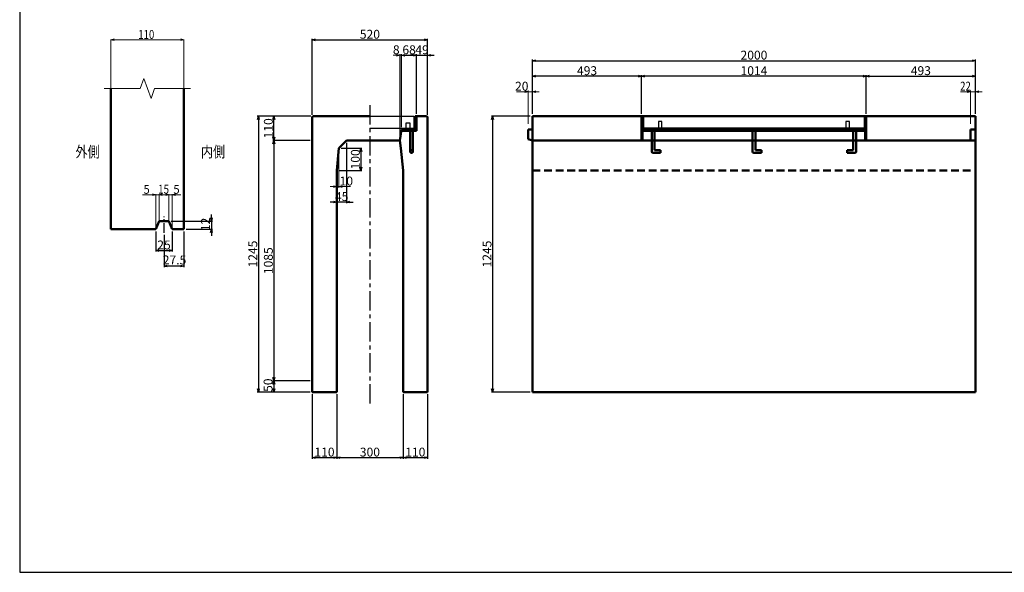
# Model space of a CAD drawing. Extents: x -25781 to 2037, y -3917 to 21783.
# Drawn here: x -6363 to -1918, y 1323 to 3817 of the extents above; entities that cross this region are included whole.
import ezdxf
from ezdxf.enums import TextEntityAlignment as Align

# ---------------------------------------------------------------- set-up
doc = ezdxf.new("R2010")
doc.units = 0
doc.header["$LTSCALE"] = 70
doc.header["$MEASUREMENT"] = 0
doc.linetypes.add('CENTER', pattern=[2, 1.25, -0.25, 0.25, -0.25])
doc.linetypes.add('DASHED', pattern=[0.75, 0.5, -0.25])
doc.layers.get('0').update_dxf_attribs({"linetype": 'CONTINUOUS'})
doc.layers.get('Defpoints').update_dxf_attribs({"linetype": 'CONTINUOUS'})
for name, color, linetype in [('_0-C_LAYER0128', 7, 'CONTINUOUS'), ('D-BMK', 2, 'CENTER'), ('WAKU', 7, 'CONTINUOUS'), ('グレーチング', 3, 'CONTINUOUS')]:
    doc.layers.add(name, color=color, linetype=linetype)
for name, color, linetype, lineweight in [('D-STR', 1, 'CONTINUOUS', 50), ('D-STR-DIM', 7, 'CONTINUOUS', 13), ('D-STR-HTXT', 7, 'CONTINUOUS', 13), ('D-STR-TXT', 7, 'CONTINUOUS', 13), ('D-STR-YOKO2', 4, 'CONTINUOUS', 50)]:
    doc.layers.add(name, color=color, linetype=linetype, lineweight=lineweight)
doc.styles.add('FDASTYLE3', font='MS Mincho.ttf', dxfattribs={"width": 0.8, "height": 40})
doc.styles.get("Standard").update_dxf_attribs({"font": 'MS Mincho.ttf', "width": 0.8})
doc.dimstyles.new('１０', dxfattribs={"dimscale": 10, "dimtxt": 4, "dimasz": 1.5, "dimexe": 0.5, "dimexo": 1, "dimgap": 0.5, "dimtad": 1, "dimdec": 0, "dimzin": 0, "dimdsep": 46, "dimtxsty": 'STANDARD', "dimblk": 'OPEN30', "dimcen": 0, "dimaunit": 1, "dimadec": 3, "dimazin": 0, "dimtfac": 1, "dimtdec": 0, "dimtix": 1, "dimtmove": 2, "dimatfit": 3, "dimldrblk": 'OPEN30', "dimfxl": 1, "dimtolj": 1, "dimtzin": 0, "dimarcsym": 0})

# ---------------------------------------------------------------- blocks, each defined once
blk = doc.blocks.new('_Open30')
at = {"color": 0, "linetype": 'ByBlock', "lineweight": -2}
for p, q in [((-1, 0.27), (0, 0)), ((0, 0), (-1, -0.27)), ((0, 0), (-1, 0))]:
    blk.add_line(p, q, dxfattribs=at)
blk = doc.blocks.new('*D189')
at = {"layer": 'D-STR-DIM', "color": 0, "linetype": 'Continuous', "lineweight": -2}
for p, q in [((-4048.6, 3391.8), (-4048.6, 3636.8)), ((-4033.6, 3631.8), (-2063.6, 3631.8)), ((-2048.6, 3391.8), (-2048.6, 3636.8))]:
    blk.add_line(p, q, dxfattribs=at)
at = {"layer": 'Defpoints', "color": 0, "linetype": 'Continuous'}
for p in [(-2048.6, 3631.8), (-4048.6, 3381.8), (-2048.6, 3381.8)]:
    blk.add_point(p, dxfattribs=at)
at = {"layer": 'D-STR-DIM', "color": 0, "linetype": 'Continuous', "lineweight": -2, "xscale": 15, "yscale": 15, "zscale": 15, "rotation": 180}
blk.add_blockref('_Open30', (-4048.6, 3631.8), dxfattribs=at)
at = {"layer": 'D-STR-DIM', "color": 0, "linetype": 'Continuous', "lineweight": -2, "xscale": 15, "yscale": 15, "zscale": 15}
blk.add_blockref('_Open30', (-2048.6, 3631.8), dxfattribs=at)
at = {"layer": 'D-STR-DIM', "color": 0, "linetype": 'Continuous', "insert": (-3048.6, 3656.8), "char_height": 40, "attachment_point": 5}
blk.add_mtext('\\A1;2000', dxfattribs=at)
blk = doc.blocks.new('*D188')
at = {"layer": 'D-STR-DIM', "color": 0, "linetype": 'Continuous', "lineweight": -2}
for p, q in [((-2541.6, 3391.8), (-2541.6, 3566.8)), ((-2526.6, 3561.8), (-2063.6, 3561.8)), ((-2048.6, 3391.8), (-2048.6, 3566.8))]:
    blk.add_line(p, q, dxfattribs=at)
at = {"layer": 'Defpoints', "color": 0, "linetype": 'Continuous'}
for p in [(-2048.6, 3561.8), (-2541.6, 3381.8), (-2048.6, 3381.8)]:
    blk.add_point(p, dxfattribs=at)
at = {"layer": 'D-STR-DIM', "color": 0, "linetype": 'Continuous', "lineweight": -2, "xscale": 15, "yscale": 15, "zscale": 15, "rotation": 180}
blk.add_blockref('_Open30', (-2541.6, 3561.8), dxfattribs=at)
at = {"layer": 'D-STR-DIM', "color": 0, "linetype": 'Continuous', "lineweight": -2, "xscale": 15, "yscale": 15, "zscale": 15}
blk.add_blockref('_Open30', (-2048.6, 3561.8), dxfattribs=at)
at = {"layer": 'D-STR-DIM', "color": 0, "linetype": 'Continuous', "insert": (-2295.1, 3586.8), "char_height": 40, "attachment_point": 5}
blk.add_mtext('\\A1;493', dxfattribs=at)
blk = doc.blocks.new('*D192')
at = {"layer": 'D-STR-DIM', "color": 0, "linetype": 'Continuous', "lineweight": -2}
for p, q in [((-4058.6, 3381.8), (-4233.6, 3381.8)), ((-4228.6, 3366.8), (-4228.6, 2151.8)), ((-4058.6, 2136.8), (-4233.6, 2136.8))]:
    blk.add_line(p, q, dxfattribs=at)
at = {"layer": 'Defpoints', "color": 0, "linetype": 'Continuous'}
for p in [(-4048.6, 3381.8), (-4228.6, 2136.8), (-4048.6, 2136.8)]:
    blk.add_point(p, dxfattribs=at)
at = {"layer": 'D-STR-DIM', "color": 0, "linetype": 'Continuous', "lineweight": -2, "xscale": 15, "yscale": 15, "zscale": 15}
for p, rotation in [((-4228.6, 3381.8), 90), ((-4228.6, 2136.8), 270)]:
    blk.add_blockref('_Open30', p, dxfattribs=dict(at, rotation=rotation))
at = {"layer": 'D-STR-DIM', "color": 0, "linetype": 'Continuous', "insert": (-4253.6, 2759.3), "char_height": 40, "attachment_point": 5, "rotation": 90}
blk.add_mtext('\\A1;1245', dxfattribs=at)
blk = doc.blocks.new('*D191')
at = {"layer": 'D-STR-DIM', "color": 0, "linetype": 'Continuous', "lineweight": -2}
for p, q in [((-3555.6, 3391.8), (-3555.6, 3566.8)), ((-2556.6, 3561.8), (-3540.6, 3561.8)), ((-2541.6, 3391.8), (-2541.6, 3566.8))]:
    blk.add_line(p, q, dxfattribs=at)
at = {"layer": 'Defpoints', "color": 0, "linetype": 'Continuous'}
for p in [(-3555.6, 3561.8), (-3555.6, 3381.8), (-2541.6, 3381.8)]:
    blk.add_point(p, dxfattribs=at)
at = {"layer": 'D-STR-DIM', "color": 0, "linetype": 'Continuous', "lineweight": -2, "xscale": 15, "yscale": 15, "zscale": 15, "rotation": 180}
blk.add_blockref('_Open30', (-3555.6, 3561.8), dxfattribs=at)
at = {"layer": 'D-STR-DIM', "color": 0, "linetype": 'Continuous', "lineweight": -2, "xscale": 15, "yscale": 15, "zscale": 15}
blk.add_blockref('_Open30', (-2541.6, 3561.8), dxfattribs=at)
at = {"layer": 'D-STR-DIM', "color": 0, "linetype": 'Continuous', "insert": (-3048.6, 3586.8), "char_height": 40, "attachment_point": 5}
blk.add_mtext('\\A1;1014', dxfattribs=at)
blk = doc.blocks.new('*D190')
at = {"layer": 'D-STR-DIM', "color": 0, "linetype": 'Continuous', "lineweight": -2}
for p, q in [((-4048.6, 3391.8), (-4048.6, 3566.8)), ((-3570.6, 3561.8), (-4033.6, 3561.8)), ((-3555.6, 3391.8), (-3555.6, 3566.8))]:
    blk.add_line(p, q, dxfattribs=at)
at = {"layer": 'Defpoints', "color": 0, "linetype": 'Continuous'}
for p in [(-4048.6, 3561.8), (-4048.6, 3381.8), (-3555.6, 3381.8)]:
    blk.add_point(p, dxfattribs=at)
at = {"layer": 'D-STR-DIM', "color": 0, "linetype": 'Continuous', "lineweight": -2, "xscale": 15, "yscale": 15, "zscale": 15, "rotation": 180}
blk.add_blockref('_Open30', (-4048.6, 3561.8), dxfattribs=at)
at = {"layer": 'D-STR-DIM', "color": 0, "linetype": 'Continuous', "lineweight": -2, "xscale": 15, "yscale": 15, "zscale": 15}
blk.add_blockref('_Open30', (-3555.6, 3561.8), dxfattribs=at)
at = {"layer": 'D-STR-DIM', "color": 0, "linetype": 'Continuous', "insert": (-3802.1, 3586.8), "char_height": 40, "attachment_point": 5}
blk.add_mtext('\\A1;493', dxfattribs=at)
blk = doc.blocks.new('*D267')
at = {"layer": 'D-STR-DIM', "color": 0, "linetype": 'Continuous', "lineweight": -2}
for p, q in [((-4932.3, 2126.8), (-4932.3, 1835.6)), ((-4632.3, 2126.8), (-4632.3, 1835.6)), ((-4917.3, 1840.6), (-4647.3, 1840.6))]:
    blk.add_line(p, q, dxfattribs=at)
at = {"layer": 'Defpoints', "color": 0, "linetype": 'Continuous'}
for p in [(-4932.3, 2136.8), (-4632.3, 2136.8), (-4632.3, 1840.6)]:
    blk.add_point(p, dxfattribs=at)
at = {"layer": 'D-STR-DIM', "color": 0, "linetype": 'Continuous', "lineweight": -2, "xscale": 15, "yscale": 15, "zscale": 15, "rotation": 180}
blk.add_blockref('_Open30', (-4932.3, 1840.6), dxfattribs=at)
at = {"layer": 'D-STR-DIM', "color": 0, "linetype": 'Continuous', "lineweight": -2, "xscale": 15, "yscale": 15, "zscale": 15}
blk.add_blockref('_Open30', (-4632.3, 1840.6), dxfattribs=at)
at = {"layer": 'D-STR-DIM', "color": 0, "linetype": 'Continuous', "insert": (-4782.3, 1865.6), "char_height": 40, "attachment_point": 5}
blk.add_mtext('\\A1;300', dxfattribs=at)
blk = doc.blocks.new('*D266')
at = {"layer": 'D-STR-DIM', "color": 0, "linetype": 'Continuous', "lineweight": -2}
for p, q in [((-5042.3, 2126.8), (-5042.3, 1835.6)), ((-4932.3, 2126.8), (-4932.3, 1835.6)), ((-5027.3, 1840.6), (-4947.3, 1840.6))]:
    blk.add_line(p, q, dxfattribs=at)
at = {"layer": 'Defpoints', "color": 0, "linetype": 'Continuous'}
for p in [(-5042.3, 2136.8), (-4932.3, 2136.8), (-4932.3, 1840.6)]:
    blk.add_point(p, dxfattribs=at)
at = {"layer": 'D-STR-DIM', "color": 0, "linetype": 'Continuous', "lineweight": -2, "xscale": 15, "yscale": 15, "zscale": 15, "rotation": 180}
blk.add_blockref('_Open30', (-5042.3, 1840.6), dxfattribs=at)
at = {"layer": 'D-STR-DIM', "color": 0, "linetype": 'Continuous', "lineweight": -2, "xscale": 15, "yscale": 15, "zscale": 15}
blk.add_blockref('_Open30', (-4932.3, 1840.6), dxfattribs=at)
at = {"layer": 'D-STR-DIM', "color": 0, "linetype": 'Continuous', "insert": (-4987.3, 1865.6), "char_height": 40, "attachment_point": 5}
blk.add_mtext('\\A1;110', dxfattribs=at)
blk = doc.blocks.new('*D268')
at = {"layer": 'D-STR-DIM', "color": 0, "linetype": 'Continuous', "lineweight": -2}
for p, q in [((-4632.3, 2126.8), (-4632.3, 1835.6)), ((-4522.3, 2126.8), (-4522.3, 1835.6)), ((-4617.3, 1840.6), (-4537.3, 1840.6))]:
    blk.add_line(p, q, dxfattribs=at)
at = {"layer": 'Defpoints', "color": 0, "linetype": 'Continuous'}
for p in [(-4632.3, 2136.8), (-4522.3, 2136.8), (-4522.3, 1840.6)]:
    blk.add_point(p, dxfattribs=at)
at = {"layer": 'D-STR-DIM', "color": 0, "linetype": 'Continuous', "lineweight": -2, "xscale": 15, "yscale": 15, "zscale": 15, "rotation": 180}
blk.add_blockref('_Open30', (-4632.3, 1840.6), dxfattribs=at)
at = {"layer": 'D-STR-DIM', "color": 0, "linetype": 'Continuous', "lineweight": -2, "xscale": 15, "yscale": 15, "zscale": 15}
blk.add_blockref('_Open30', (-4522.3, 1840.6), dxfattribs=at)
at = {"layer": 'D-STR-DIM', "color": 0, "linetype": 'Continuous', "insert": (-4577.3, 1865.6), "char_height": 40, "attachment_point": 5}
blk.add_mtext('\\A1;110', dxfattribs=at)
blk = doc.blocks.new('*D270')
at = {"layer": 'D-STR-DIM', "color": 0, "linetype": 'Continuous', "lineweight": -2}
for p, q in [((-5048.3, 3381.8), (-5290.8, 3381.8)), ((-5285.8, 3366.8), (-5285.8, 2151.8)), ((-5052.3, 2136.8), (-5290.8, 2136.8))]:
    blk.add_line(p, q, dxfattribs=at)
at = {"layer": 'Defpoints', "color": 0, "linetype": 'Continuous'}
for p in [(-5038.3, 3381.8), (-5285.8, 2136.8), (-5042.3, 2136.8)]:
    blk.add_point(p, dxfattribs=at)
at = {"layer": 'D-STR-DIM', "color": 0, "linetype": 'Continuous', "lineweight": -2, "xscale": 15, "yscale": 15, "zscale": 15}
for p, rotation in [((-5285.8, 3381.8), 90), ((-5285.8, 2136.8), 270)]:
    blk.add_blockref('_Open30', p, dxfattribs=dict(at, rotation=rotation))
at = {"layer": 'D-STR-DIM', "color": 0, "linetype": 'Continuous', "insert": (-5310.8, 2759.3), "char_height": 40, "attachment_point": 5, "rotation": 90}
blk.add_mtext('\\A1;1245', dxfattribs=at)
blk = doc.blocks.new('*D265')
at = {"layer": 'D-STR-DIM', "color": 0, "linetype": 'Continuous', "lineweight": -2}
for p, q in [((-5048.3, 3381.8), (-5220.8, 3381.8)), ((-5215.8, 3286.8), (-5215.8, 3366.8)), ((-5052.3, 3271.8), (-5220.8, 3271.8))]:
    blk.add_line(p, q, dxfattribs=at)
at = {"layer": 'Defpoints', "color": 0, "linetype": 'Continuous'}
for p in [(-5215.8, 3381.8), (-5038.3, 3381.8), (-5042.3, 3271.8)]:
    blk.add_point(p, dxfattribs=at)
at = {"layer": 'D-STR-DIM', "color": 0, "linetype": 'Continuous', "lineweight": -2, "xscale": 15, "yscale": 15, "zscale": 15}
for p, rotation in [((-5215.8, 3381.8), 90), ((-5215.8, 3271.8), 270)]:
    blk.add_blockref('_Open30', p, dxfattribs=dict(at, rotation=rotation))
at = {"layer": 'D-STR-DIM', "color": 0, "linetype": 'Continuous', "insert": (-5240.8, 3326.8), "char_height": 40, "attachment_point": 5, "rotation": 90}
blk.add_mtext('\\A1;110', dxfattribs=at)
blk = doc.blocks.new('*D264')
at = {"layer": 'D-STR-DIM', "color": 0, "linetype": 'Continuous', "lineweight": -2}
for p, q in [((-5052.3, 2186.8), (-5220.8, 2186.8)), ((-5052.3, 2136.8), (-5220.8, 2136.8)), ((-5215.8, 2171.8), (-5215.8, 2151.8))]:
    blk.add_line(p, q, dxfattribs=at)
at = {"layer": 'Defpoints', "color": 0, "linetype": 'Continuous'}
for p in [(-5042.3, 2186.8), (-5215.8, 2136.8), (-5042.3, 2136.8)]:
    blk.add_point(p, dxfattribs=at)
at = {"layer": 'D-STR-DIM', "color": 0, "linetype": 'Continuous', "lineweight": -2, "xscale": 15, "yscale": 15, "zscale": 15}
for p, rotation in [((-5215.8, 2186.8), 90), ((-5215.8, 2136.8), 270)]:
    blk.add_blockref('_Open30', p, dxfattribs=dict(at, rotation=rotation))
at = {"layer": 'D-STR-DIM', "color": 0, "linetype": 'Continuous', "insert": (-5242, 2167.5), "char_height": 40, "attachment_point": 5, "rotation": 90}
blk.add_mtext('\\A1;50', dxfattribs=at)
blk = doc.blocks.new('*D263')
at = {"layer": 'D-STR-DIM', "color": 0, "linetype": 'Continuous', "lineweight": -2}
for p, q in [((-5052.3, 3271.8), (-5220.8, 3271.8)), ((-5215.8, 3256.8), (-5215.8, 2201.8)), ((-5052.3, 2186.8), (-5220.8, 2186.8))]:
    blk.add_line(p, q, dxfattribs=at)
at = {"layer": 'Defpoints', "color": 0, "linetype": 'Continuous'}
for p in [(-5042.3, 3271.8), (-5215.8, 2186.8), (-5042.3, 2186.8)]:
    blk.add_point(p, dxfattribs=at)
at = {"layer": 'D-STR-DIM', "color": 0, "linetype": 'Continuous', "lineweight": -2, "xscale": 15, "yscale": 15, "zscale": 15}
for p, rotation in [((-5215.8, 3271.8), 90), ((-5215.8, 2186.8), 270)]:
    blk.add_blockref('_Open30', p, dxfattribs=dict(at, rotation=rotation))
at = {"layer": 'D-STR-DIM', "color": 0, "linetype": 'Continuous', "insert": (-5240.8, 2729.3), "char_height": 40, "attachment_point": 5, "rotation": 90}
blk.add_mtext('\\A1;1085', dxfattribs=at)
blk = doc.blocks.new('*D271')
at = {"layer": 'D-STR-DIM', "color": 0, "linetype": 'Continuous', "lineweight": -2}
for p, q in [((-5711.8, 2845.6), (-5711.8, 2700.2)), ((-5621.8, 2861.1), (-5621.8, 2700.2)), ((-5636.8, 2705.2), (-5696.8, 2705.2))]:
    blk.add_line(p, q, dxfattribs=at)
at = {"layer": 'Defpoints', "color": 0, "linetype": 'Continuous'}
for p in [(-5711.8, 2855.6), (-5621.8, 2871.1), (-5711.8, 2705.2)]:
    blk.add_point(p, dxfattribs=at)
at = {"layer": 'D-STR-DIM', "color": 0, "linetype": 'Continuous', "lineweight": -2, "xscale": 15, "yscale": 15, "zscale": 15, "rotation": 180}
blk.add_blockref('_Open30', (-5711.8, 2705.2), dxfattribs=at)
at = {"layer": 'D-STR-DIM', "color": 0, "linetype": 'Continuous', "lineweight": -2, "xscale": 15, "yscale": 15, "zscale": 15}
blk.add_blockref('_Open30', (-5621.8, 2705.2), dxfattribs=at)
at = {"layer": 'D-STR-DIM', "color": 0, "linetype": 'Continuous', "insert": (-5664.2, 2732.6), "char_height": 40, "attachment_point": 5}
blk.add_mtext('\\A1;27.5', dxfattribs=at)
blk = doc.blocks.new('*D273')
at = {"layer": 'D-STR-DIM', "color": 0, "linetype": 'Continuous', "lineweight": -2}
for p, q in [((-5749.3, 2861.1), (-5749.3, 2770.2)), ((-5674.3, 2861.1), (-5674.3, 2770.2)), ((-5734.3, 2775.2), (-5689.3, 2775.2))]:
    blk.add_line(p, q, dxfattribs=at)
at = {"layer": 'Defpoints', "color": 0, "linetype": 'Continuous'}
for p in [(-5749.3, 2871.1), (-5674.3, 2871.1), (-5674.3, 2775.2)]:
    blk.add_point(p, dxfattribs=at)
at = {"layer": 'D-STR-DIM', "color": 0, "linetype": 'Continuous', "lineweight": -2, "xscale": 15, "yscale": 15, "zscale": 15, "rotation": 180}
blk.add_blockref('_Open30', (-5749.3, 2775.2), dxfattribs=at)
at = {"layer": 'D-STR-DIM', "color": 0, "linetype": 'Continuous', "lineweight": -2, "xscale": 15, "yscale": 15, "zscale": 15}
blk.add_blockref('_Open30', (-5674.3, 2775.2), dxfattribs=at)
at = {"layer": 'D-STR-DIM', "color": 0, "linetype": 'Continuous', "insert": (-5711.8, 2800.2), "char_height": 40, "attachment_point": 5}
blk.add_mtext('\\A1;25', dxfattribs=at)
blk = doc.blocks.new('*D272')
at = {"layer": 'D-STR-DIM', "color": 0, "linetype": 'Continuous', "lineweight": -2}
for p, q in [((-5497.8, 2922.1), (-5497.8, 2937.1)), ((-5679.3, 2907.1), (-5492.8, 2907.1)), ((-5497.8, 2907.1), (-5497.8, 2871.1)), ((-5611.8, 2871.1), (-5492.8, 2871.1)), ((-5497.8, 2856.1), (-5497.8, 2841.1))]:
    blk.add_line(p, q, dxfattribs=at)
at = {"layer": 'Defpoints', "color": 0, "linetype": 'Continuous'}
for p in [(-5689.3, 2907.1), (-5621.8, 2871.1), (-5497.8, 2871.1)]:
    blk.add_point(p, dxfattribs=at)
at = {"layer": 'D-STR-DIM', "color": 0, "linetype": 'Continuous', "lineweight": -2, "xscale": 15, "yscale": 15, "zscale": 15}
for p, rotation in [((-5497.8, 2907.1), 270), ((-5497.8, 2871.1), 90)]:
    blk.add_blockref('_Open30', p, dxfattribs=dict(at, rotation=rotation))
at = {"layer": 'D-STR-DIM', "color": 0, "linetype": 'Continuous', "insert": (-5524.5, 2893.1), "char_height": 40, "attachment_point": 5, "rotation": 90}
blk.add_mtext('\\A1;12', dxfattribs=at)
blk = doc.blocks.new('*D262')
at = {"layer": 'D-STR-DIM', "color": 0, "linetype": 'Continuous', "lineweight": -2}
for p, q in [((-4639.3, 3331.8), (-4639.3, 3661.1)), ((-4624.3, 3656.1), (-4586.3, 3656.1)), ((-4571.3, 3391.8), (-4571.3, 3661.1))]:
    blk.add_line(p, q, dxfattribs=at)
at = {"layer": 'Defpoints', "color": 0, "linetype": 'Continuous'}
for p in [(-4571.3, 3656.1), (-4571.3, 3381.8), (-4639.3, 3321.8)]:
    blk.add_point(p, dxfattribs=at)
at = {"layer": 'D-STR-DIM', "color": 0, "linetype": 'Continuous', "lineweight": -2, "xscale": 15, "yscale": 15, "zscale": 15, "rotation": 180}
blk.add_blockref('_Open30', (-4639.3, 3656.1), dxfattribs=at)
at = {"layer": 'D-STR-DIM', "color": 0, "linetype": 'Continuous', "lineweight": -2, "xscale": 15, "yscale": 15, "zscale": 15}
blk.add_blockref('_Open30', (-4571.3, 3656.1), dxfattribs=at)
at = {"layer": 'D-STR-DIM', "color": 0, "linetype": 'Continuous', "insert": (-4605.3, 3681.1), "char_height": 40, "attachment_point": 5}
blk.add_mtext('\\A1;68', dxfattribs=at)
blk = doc.blocks.new('*D269')
at = {"layer": 'D-STR-DIM', "color": 0, "linetype": 'Continuous', "lineweight": -2}
for p, q in [((-5042.3, 3387.8), (-5042.3, 3731.1)), ((-5027.3, 3726.1), (-4537.3, 3726.1)), ((-4522.3, 3387.8), (-4522.3, 3731.1))]:
    blk.add_line(p, q, dxfattribs=at)
at = {"layer": 'Defpoints', "color": 0, "linetype": 'Continuous'}
for p in [(-4522.3, 3726.1), (-5042.3, 3377.8), (-4522.3, 3377.8)]:
    blk.add_point(p, dxfattribs=at)
at = {"layer": 'D-STR-DIM', "color": 0, "linetype": 'Continuous', "lineweight": -2, "xscale": 15, "yscale": 15, "zscale": 15, "rotation": 180}
blk.add_blockref('_Open30', (-5042.3, 3726.1), dxfattribs=at)
at = {"layer": 'D-STR-DIM', "color": 0, "linetype": 'Continuous', "lineweight": -2, "xscale": 15, "yscale": 15, "zscale": 15}
blk.add_blockref('_Open30', (-4522.3, 3726.1), dxfattribs=at)
at = {"layer": 'D-STR-DIM', "color": 0, "linetype": 'Continuous', "insert": (-4782.3, 3751.1), "char_height": 40, "attachment_point": 5}
blk.add_mtext('\\A1;520', dxfattribs=at)
blk = doc.blocks.new('*D261')
at = {"layer": 'D-STR-DIM', "color": 0, "linetype": 'Continuous', "lineweight": -2}
for p, q in [((-4586.3, 3656.1), (-4601.3, 3656.1)), ((-4571.3, 3391.8), (-4571.3, 3661.1)), ((-4571.3, 3656.1), (-4522.3, 3656.1)), ((-4522.3, 3387.8), (-4522.3, 3661.1)), ((-4507.3, 3656.1), (-4492.3, 3656.1))]:
    blk.add_line(p, q, dxfattribs=at)
at = {"layer": 'Defpoints', "color": 0, "linetype": 'Continuous'}
for p in [(-4522.3, 3656.1), (-4571.3, 3381.8), (-4522.3, 3377.8)]:
    blk.add_point(p, dxfattribs=at)
at = {"layer": 'D-STR-DIM', "color": 0, "linetype": 'Continuous', "lineweight": -2, "xscale": 15, "yscale": 15, "zscale": 15}
blk.add_blockref('_Open30', (-4571.3, 3656.1), dxfattribs=at)
at = {"layer": 'D-STR-DIM', "color": 0, "linetype": 'Continuous', "lineweight": -2, "xscale": 15, "yscale": 15, "zscale": 15, "rotation": 180}
blk.add_blockref('_Open30', (-4522.3, 3656.1), dxfattribs=at)
at = {"layer": 'D-STR-DIM', "color": 0, "linetype": 'Continuous', "insert": (-4546.8, 3681.1), "char_height": 40, "attachment_point": 5}
blk.add_mtext('\\A1;49', dxfattribs=at)
blk = doc.blocks.new('*D324')
at = {"layer": 'D-STR-DIM', "color": 0, "linetype": 'Continuous', "lineweight": -2}
for p, q in [((-4912.3, 3236.8), (-4818.1, 3236.8)), ((-4823.1, 3221.8), (-4823.1, 3151.8)), ((-4922.3, 3136.8), (-4818.1, 3136.8))]:
    blk.add_line(p, q, dxfattribs=at)
at = {"layer": 'Defpoints', "color": 0, "linetype": 'Continuous'}
for p in [(-4922.3, 3236.8), (-4932.3, 3136.8), (-4823.1, 3136.8)]:
    blk.add_point(p, dxfattribs=at)
at = {"layer": 'D-STR-DIM', "color": 0, "linetype": 'Continuous', "lineweight": -2, "xscale": 15, "yscale": 15, "zscale": 15}
for p, rotation in [((-4823.1, 3236.8), 90), ((-4823.1, 3136.8), 270)]:
    blk.add_blockref('_Open30', p, dxfattribs=dict(at, rotation=rotation))
at = {"layer": 'D-STR-DIM', "color": 0, "linetype": 'Continuous', "insert": (-4848.1, 3186.8), "char_height": 40, "attachment_point": 5, "rotation": 90}
blk.add_mtext('\\A1;100', dxfattribs=at)
blk = doc.blocks.new('*D323')
at = {"layer": 'D-STR-DIM', "color": 0, "linetype": 'Continuous', "lineweight": -2}
for p, q in [((-4887.3, 3261.8), (-4887.3, 2988.7)), ((-4947.3, 2993.7), (-4962.3, 2993.7)), ((-4932.3, 3003.7), (-4932.3, 2998.7)), ((-4887.3, 2993.7), (-4932.3, 2993.7)), ((-4872.3, 2993.7), (-4857.3, 2993.7))]:
    blk.add_line(p, q, dxfattribs=at)
at = {"layer": 'Defpoints', "color": 0, "linetype": 'Continuous'}
for p in [(-4887.3, 3271.8), (-4932.3, 2993.7), (-4932.3, 2993.7)]:
    blk.add_point(p, dxfattribs=at)
at = {"layer": 'D-STR-DIM', "color": 0, "linetype": 'Continuous', "lineweight": -2, "xscale": 15, "yscale": 15, "zscale": 15}
blk.add_blockref('_Open30', (-4932.3, 2993.7), dxfattribs=at)
at = {"layer": 'D-STR-DIM', "color": 0, "linetype": 'Continuous', "lineweight": -2, "xscale": 15, "yscale": 15, "zscale": 15, "rotation": 180}
blk.add_blockref('_Open30', (-4887.3, 2993.7), dxfattribs=at)
at = {"layer": 'D-STR-DIM', "color": 0, "linetype": 'Continuous', "insert": (-4909.8, 3018.7), "char_height": 40, "attachment_point": 5}
blk.add_mtext('\\A1;45', dxfattribs=at)

msp = doc.modelspace()

# ---------------------------------------------------------------- linework, layer by layer
at = {"color": 0, "linetype": 'ByBlock', "lineweight": -2}
for p, q in [((-4083.6, 3495.8), (-4068.6, 3491.8)), ((-4068.6, 3491.8), (-4083.6, 3487.8)), ((-2085.6, 3495.8), (-2070.6, 3491.8)), ((-2070.6, 3491.8), (-2085.6, 3487.8))]:
    msp.add_line(p, q, dxfattribs=at)
at = {"layer": '_0-C_LAYER0128', "color": 7, "linetype": 'Continuous'}
msp.add_line((-4582.3, 3326.8), (-4582.3, 3381.8), dxfattribs=at)
at = {"layer": 'D-BMK', "linetype": 'CENTER'}
msp.add_line((-4782.3, 3431.8), (-4782.3, 2081.8), dxfattribs=at)
at = {"layer": 'D-BMK', "linetype": 'CENTER', "ltscale": 0.5}
msp.add_line((-5711.8, 2855.6), (-5711.8, 2928.6), dxfattribs=at)
at = {"layer": 'D-STR'}
for p, q in [((-5951.8, 2871.1), (-5951.8, 3506.3)), ((-5621.8, 2871.1), (-5621.8, 3506.3)), ((-5734.3, 2907.1), (-5749.3, 2871.1)), ((-5689.3, 2907.1), (-5734.3, 2907.1)), ((-5689.3, 2907.1), (-5674.3, 2871.1)), ((-5749.3, 2871.1), (-5951.8, 2871.1)), ((-5621.8, 2871.1), (-5674.3, 2871.1))]:
    msp.add_line(p, q, dxfattribs=at)
at = {"layer": 'D-STR', "linetype": 'Continuous'}
for p, q in [((-5042.3, 3377.8), (-5038.3, 3381.8)), ((-5038.3, 3381.8), (-4782.3, 3381.8)), ((-4577.3, 3381.8), (-4577.3, 3321.8)), ((-4577.3, 3381.8), (-4571.3, 3381.8)), ((-4571.3, 3381.8), (-4571.3, 3315.8)), ((-4571.3, 3381.8), (-4526.3, 3381.8)), ((-4526.3, 3381.8), (-4522.3, 3377.8)), ((-4048.6, 3381.8), (-2048.6, 3381.8)), ((-4048.6, 2136.8), (-4048.6, 3381.8)), ((-3555.6, 3381.8), (-3555.6, 3271.8)), ((-3551.1, 3381.8), (-3551.1, 3271.8)), ((-2546.1, 3381.8), (-2546.1, 3271.8)), ((-2541.6, 3381.8), (-2541.6, 3271.8)), ((-2048.6, 3381.8), (-2048.6, 2136.8)), ((-5042.3, 3377.8), (-5042.3, 2136.8)), ((-4522.3, 3377.8), (-4522.3, 2136.8)), ((-4639.3, 3321.8), (-4647.3, 3271.8)), ((-4639.3, 3315.8), (-4639.3, 3321.8)), ((-4639.3, 3321.8), (-4577.3, 3321.8)), ((-4571.3, 3315.8), (-4639.3, 3315.8)), ((-4068.6, 3321.3), (-4048.6, 3321.8)), ((-4068.6, 3277.3), (-4068.6, 3321.3)), ((-2546.1, 3321.8), (-3551.1, 3321.8)), ((-3551.1, 3315.8), (-2546.1, 3315.8)), ((-2070.6, 3271.8), (-2070.6, 3321.8)), ((-2070.6, 3321.8), (-2048.6, 3321.8)), ((-4887.3, 3271.8), (-4922.3, 3236.8)), ((-4887.3, 3271.8), (-4782.3, 3271.8)), ((-4647.3, 3271.8), (-4782.3, 3271.8)), ((-4647.3, 3271.8), (-4642.3, 3236.8)), ((-4048.6, 3271.8), (-4068.6, 3277.3)), ((-2048.6, 3271.8), (-4048.6, 3271.8)), ((-4922.3, 3236.8), (-4932.3, 3136.8)), ((-4642.3, 3236.8), (-4632.3, 3136.8)), ((-4932.3, 3136.8), (-4932.3, 2136.8)), ((-4632.3, 3136.8), (-4632.3, 2136.8)), ((-5042.3, 2136.8), (-4932.3, 2136.8)), ((-4522.3, 2136.8), (-4632.3, 2136.8)), ((-4048.6, 2136.8), (-2048.6, 2136.8))]:
    msp.add_line(p, q, dxfattribs=at)
at = {"layer": 'D-STR', "linetype": 'DASHED'}
msp.add_line((-4048.6, 3136.8), (-2048.6, 3136.8), dxfattribs=at)
at = {"layer": 'D-STR-DIM'}
for p, q in [((-5951.8, 3726.1), (-5937.3, 3730)), ((-5951.8, 3508.3), (-5951.8, 3728.1)), ((-5951.8, 3726.1), (-5621.8, 3726.1)), ((-5951.8, 3726.1), (-5937.3, 3722.3)), ((-5621.8, 3726.1), (-5636.3, 3730)), ((-5621.8, 3726.1), (-5636.3, 3722.3)), ((-5621.8, 3508.3), (-5621.8, 3728.1)), ((-5809, 3027.1), (-5749.3, 3027.1)), ((-5749.3, 3027.1), (-5763.8, 3031)), ((-5749.3, 3027.1), (-5763.8, 3023.3)), ((-5749.3, 2873.1), (-5749.3, 3029.1)), ((-5749.3, 3027.1), (-5734.3, 3027.1)), ((-5734.3, 3027.1), (-5719.8, 3031)), ((-5734.3, 2909.1), (-5734.3, 3029.1)), ((-5734.3, 3027.1), (-5689.3, 3027.1)), ((-5734.3, 3027.1), (-5719.8, 3023.3)), ((-5689.3, 3027.1), (-5703.8, 3031)), ((-5689.3, 3027.1), (-5703.8, 3023.3)), ((-5689.3, 2909.1), (-5689.3, 3029.1)), ((-5689.3, 3027.1), (-5674.3, 3027.1)), ((-5674.3, 3027.1), (-5659.8, 3031)), ((-5674.3, 2873.1), (-5674.3, 3029.1)), ((-5674.3, 3027.1), (-5636.5, 3027.1)), ((-5674.3, 3027.1), (-5659.8, 3023.3))]:
    msp.add_line(p, q, dxfattribs=at)
at = {"layer": 'D-STR-DIM', "linetype": 'Continuous'}
for p, q in [((-4662.3, 3656.1), (-4677.3, 3656.1)), ((-4647.3, 3281.8), (-4647.3, 3661.1)), ((-4647.3, 3656.1), (-4639.3, 3656.1)), ((-4639.3, 3331.8), (-4639.3, 3661.1)), ((-4624.3, 3656.1), (-4609.3, 3656.1)), ((-4068.6, 3491.8), (-4121.1, 3491.8)), ((-4068.6, 3346.3), (-4068.6, 3496.8)), ((-4068.6, 3491.8), (-4048.6, 3491.8)), ((-4048.6, 3391.8), (-4048.6, 3496.8)), ((-4033.6, 3491.8), (-4018.6, 3491.8)), ((-2070.6, 3491.8), (-2116.6, 3491.8)), ((-2070.6, 3346.8), (-2070.6, 3496.8)), ((-2048.6, 3491.8), (-2070.6, 3491.8)), ((-2048.6, 3391.8), (-2048.6, 3496.8)), ((-2033.6, 3491.8), (-2018.6, 3491.8)), ((-4922.3, 3226.8), (-4922.3, 3058.7)), ((-4932.3, 3073.7), (-4932.3, 3068.7)), ((-4947.3, 3063.7), (-4962.3, 3063.7)), ((-4922.3, 3063.7), (-4932.3, 3063.7)), ((-4907.3, 3063.7), (-4870.5, 3063.7))]:
    msp.add_line(p, q, dxfattribs=at)
at = {"layer": 'D-STR-HTXT'}
for p, q in [((-5819.6, 3506.3), (-5803.2, 3551.3)), ((-5803.2, 3551.3), (-5770.4, 3461.3)), ((-5981.8, 3506.3), (-5819.6, 3506.3)), ((-5770.4, 3461.3), (-5754, 3506.3)), ((-5754, 3506.3), (-5591.8, 3506.3))]:
    msp.add_line(p, q, dxfattribs=at)
at = {"layer": 'D-STR-YOKO2', "linetype": 'Continuous'}
for p, q in [((-4600.8, 3315.8), (-4600.8, 3222.3)), ((-4587.8, 3222.3), (-4587.8, 3315.8)), ((-3510.1, 3315.8), (-3510.1, 3221.8)), ((-3497.1, 3228.8), (-3497.1, 3315.8)), ((-3055.1, 3315.8), (-3055.1, 3221.8)), ((-3042.1, 3228.8), (-3042.1, 3315.8)), ((-2600.1, 3228.8), (-2600.1, 3315.8)), ((-2587.1, 3315.8), (-2587.1, 3221.8)), ((-3504.1, 3215.8), (-3470.1, 3215.8)), ((-3470.1, 3228.8), (-3497.1, 3228.8)), ((-3470.1, 3215.8), (-3470.1, 3228.8)), ((-3049.1, 3215.8), (-3015.1, 3215.8)), ((-3015.1, 3228.8), (-3042.1, 3228.8)), ((-3015.1, 3215.8), (-3015.1, 3228.8)), ((-2627.1, 3215.8), (-2627.1, 3228.8)), ((-2627.1, 3228.8), (-2600.1, 3228.8)), ((-2593.1, 3215.8), (-2627.1, 3215.8))]:
    msp.add_line(p, q, dxfattribs=at)
msp.add_circle((-4594.3, 3222.3), 6.5, dxfattribs=at)
for centre, start, end in [((-3504.1, 3221.8), 180, 270), ((-3049.1, 3221.8), 180, 270), ((-2593.1, 3221.8), 270, 0)]:
    msp.add_arc(centre, 6, start, end, dxfattribs=at)
at = {"layer": 'WAKU', "color": 2}
msp.add_lwpolyline([(-6363.3, 1323.2), (2036.7, 1323.2), (2036.7, 6063.2), (-6363.3, 6063.2)], close=True, dxfattribs=at)
at = {"layer": 'グレーチング', "linetype": 'Continuous'}
for p, q in [((-4782.3, 3381.8), (-4582.3, 3381.8)), ((-4582.3, 3381.8), (-4582.3, 3326.8)), ((-3546.1, 3381.8), (-2551.1, 3381.8)), ((-3546.1, 3326.8), (-3546.1, 3381.8)), ((-2551.1, 3381.8), (-2551.1, 3326.8)), ((-4618.3, 3321.8), (-4618.3, 3351.8)), ((-4618.3, 3351.8), (-4602.3, 3351.8)), ((-4602.3, 3351.8), (-4602.3, 3321.8)), ((-3480.1, 3356.8), (-3480.1, 3326.8)), ((-3464.1, 3356.8), (-3480.1, 3356.8)), ((-3464.1, 3326.8), (-3464.1, 3356.8)), ((-2633.1, 3356.8), (-2633.1, 3326.8)), ((-2617.1, 3356.8), (-2633.1, 3356.8)), ((-2617.1, 3326.8), (-2617.1, 3356.8)), ((-4782.3, 3326.8), (-4582.3, 3326.8)), ((-2551.1, 3326.8), (-3546.1, 3326.8))]:
    msp.add_line(p, q, dxfattribs=at)

# ---------------------------------------------------------------- block references
at = {"layer": 'D-STR-DIM', "linetype": 'Continuous', "xscale": 15, "yscale": 15, "zscale": 15}
for p in [(-4647.3, 3656.1), (-4932.3, 3063.7)]:
    msp.add_blockref('_Open30', p, dxfattribs=at)
at = {"layer": 'D-STR-DIM', "linetype": 'Continuous', "xscale": 15, "yscale": 15, "zscale": 15, "rotation": 180}
for p in [(-4639.3, 3656.1), (-4048.6, 3491.8), (-2048.6, 3491.8), (-4922.3, 3063.7)]:
    msp.add_blockref('_Open30', p, dxfattribs=at)

# ---------------------------------------------------------------- texts
at = {"layer": 'D-STR-DIM', "style": 'FDASTYLE3', "width": 0.8}
msp.add_text('110', height=40, dxfattribs=at).set_placement((-5791.9, 3730.1), align=Align.CENTER)
at = {"layer": 'D-STR-DIM', "linetype": 'Continuous', "width": 0.8}
msp.add_text('22', height=40, dxfattribs=at).set_placement((-2118, 3496.8))
at = {"layer": 'D-STR-DIM', "style": 'FDASTYLE3'}
for s, width, p, p2 in [('5', 0.957031, (-5804.3, 3031.3), (-5776.3, 3031.3)), ('15', 0.847656, (-5738.6, 3031.8), (-5689, 3031.8)), ('5', 0.957031, (-5669.4, 3031.3), (-5641.4, 3031.3))]:
    msp.add_text(s, height=40, dxfattribs=dict(at, width=width)).set_placement(p, p2, align=Align.FIT)
at = {"layer": 'D-STR-DIM', "linetype": 'Continuous', "char_height": 40, "attachment_point": 5}
for s, insert in [('\\A1;8', (-4663.4, 3681.1)), ('\\A1;20', (-4096.8, 3516.8)), ('\\A1;10', (-4888.8, 3088.7))]:
    msp.add_mtext(s, dxfattribs=dict(at, insert=insert))
at = {"layer": 'D-STR-TXT', "style": 'FDASTYLE3', "width": 0.8}
for s, p in [('外側', (-6056.9, 3195.8)), ('内側', (-5490.4, 3195.8))]:
    msp.add_text(s, height=50, dxfattribs=at).set_placement(p, align=Align.CENTER)

# ---------------------------------------------------------------- dimensions: what is measured, and where the dimension line sits
at = {"layer": 'D-STR-DIM', "linetype": 'Continuous'}
for base, p1, p2, picture, middle in [((-4522.3, 3726.1), (-5042.3, 3377.8), (-4522.3, 3377.8), '*D269', (-4782.3, 3751.1)), ((-4571.3, 3656.1), (-4639.3, 3321.8), (-4571.3, 3381.8), '*D262', (-4605.3, 3681.1)), ((-4522.3, 3656.1), (-4571.3, 3381.8), (-4522.3, 3377.8), '*D261', (-4546.8, 3681.1)), ((-2048.6, 3631.8), (-4048.6, 3381.8), (-2048.6, 3381.8), '*D189', (-3048.6, 3656.8)), ((-4048.6, 3561.8), (-3555.6, 3381.8), (-4048.6, 3381.8), '*D190', (-3802.1, 3586.8)), ((-3555.6, 3561.8), (-2541.6, 3381.8), (-3555.6, 3381.8), '*D191', (-3048.6, 3586.8)), ((-2048.6, 3561.8), (-2541.6, 3381.8), (-2048.6, 3381.8), '*D188', (-2295.1, 3586.8)), ((-4932.3, 2993.7), (-4887.3, 3271.8), (-4932.3, 2993.7), '*D323', (-4909.8, 3018.7)), ((-4932.3, 1840.6), (-5042.3, 2136.8), (-4932.3, 2136.8), '*D266', (-4987.3, 1865.6)), ((-4632.3, 1840.6), (-4932.3, 2136.8), (-4632.3, 2136.8), '*D267', (-4782.3, 1865.6)), ((-4522.3, 1840.6), (-4632.3, 2136.8), (-4522.3, 2136.8), '*D268', (-4577.3, 1865.6))]:
    dim = msp.add_linear_dim(base=base, p1=p1, p2=p2, dimstyle='１０', dxfattribs=at)
    dim.commit()
    dim.dimension.update_dxf_attribs({"geometry": picture, "text_midpoint": middle})
for base, p1, p2, picture, middle in [((-5285.8, 2136.8), (-5038.3, 3381.8), (-5042.3, 2136.8), '*D270', (-5310.8, 2759.3)), ((-5215.8, 3381.8), (-5042.3, 3271.8), (-5038.3, 3381.8), '*D265', (-5240.8, 3326.8)), ((-4228.6, 2136.8), (-4048.6, 3381.8), (-4048.6, 2136.8), '*D192', (-4253.6, 2759.3)), ((-5215.8, 2186.8), (-5042.3, 3271.8), (-5042.3, 2186.8), '*D263', (-5240.8, 2729.3)), ((-4823.1, 3136.8), (-4922.3, 3236.8), (-4932.3, 3136.8), '*D324', (-4848.1, 3186.8))]:
    dim = msp.add_linear_dim(base=base, p1=p1, p2=p2, angle=90, dimstyle='１０', dxfattribs=at)
    dim.commit()
    dim.dimension.update_dxf_attribs({"geometry": picture, "text_midpoint": middle})
dim = msp.add_linear_dim(base=(-5497.8, 2871.1), p1=(-5689.3, 2907.1), p2=(-5621.8, 2871.1), angle=90, text='12', dimstyle='１０', dxfattribs=at)
dim.commit()
dim.dimension.update_dxf_attribs({"geometry": '*D272', "text_midpoint": (-5524.5, 2893.1), "dimtype": 160})
dim = msp.add_linear_dim(base=(-5674.3, 2775.2), p1=(-5749.3, 2871.1), p2=(-5674.3, 2871.1), text='25', dimstyle='１０', dxfattribs=at)
dim.commit()
dim.dimension.update_dxf_attribs({"geometry": '*D273', "text_midpoint": (-5711.8, 2800.2)})
dim = msp.add_linear_dim(base=(-5711.8, 2705.2), p1=(-5621.8, 2871.1), p2=(-5711.8, 2855.6), text='27.5', dimstyle='１０', dxfattribs=at)
dim.commit()
dim.dimension.update_dxf_attribs({"geometry": '*D271', "text_midpoint": (-5664.2, 2732.6), "dimtype": 160})
dim = msp.add_linear_dim(base=(-5215.8, 2136.8), p1=(-5042.3, 2186.8), p2=(-5042.3, 2136.8), angle=90, dimstyle='１０', dxfattribs=at)
dim.commit()
dim.dimension.update_dxf_attribs({"geometry": '*D264', "text_midpoint": (-5242, 2167.5), "dimtype": 160})

doc.saveas('drawing.dxf')
